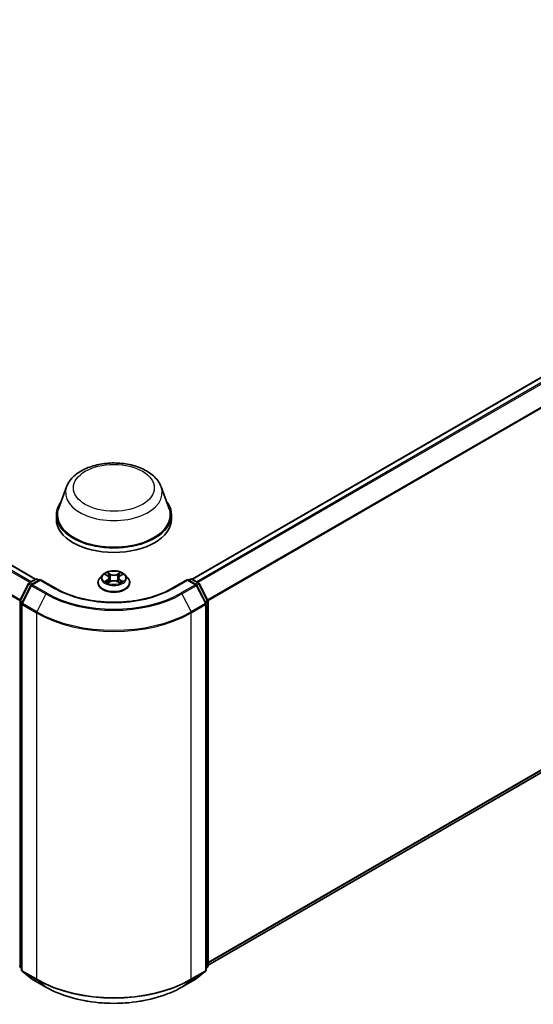
# Model space of a CAD drawing. Units: millimetres. Extents: x 0 to 6371, y 0 to 1405.
# Drawn here: x 102 to 116, y 122 to 149 of the extents above; entities that cross this region are included whole.
import ezdxf

# ---------------------------------------------------------------- set-up
doc = ezdxf.new("R2010")
doc.units = ezdxf.units.MM
doc.header["$LTSCALE"] = 0.666667
doc.layers.add('Visible (ISO)', color=7, linetype='Continuous', lineweight=35)
doc.layers.add('Visible Narrow (ISO)', color=7, linetype='Continuous', lineweight=25)

msp = doc.modelspace()

# ---------------------------------------------------------------- linework, layer by layer
at = {"layer": 'Visible (ISO)'}
for p, q in [((102.3879, 133.4624), (76.2105, 148.5759)), ((127.5596, 145.5519), (106.62, 133.4624)), ((103.227, 135.9578), (103.0128, 135.3882)), ((105.781, 135.9578), (105.9952, 135.3882)), ((102.9484, 135.2013), (102.9484, 135.0804)), ((106.0595, 135.2013), (106.0595, 135.0804)), ((127.7151, 134.9597), (107.0521, 123.0299)), ((104.2002, 133.5755), (104.1267, 133.4936)), ((104.2721, 133.5845), (104.3352, 133.5468)), ((104.6727, 133.5468), (104.7358, 133.5845)), ((104.7358, 133.5846), (104.7358, 133.5846)), ((104.8078, 133.5755), (104.8813, 133.4936)), ((101.9607, 132.8821), (102.1955, 133.343)), ((102.2583, 133.2946), (102.0131, 132.8133)), ((102.2129, 133.3614), (102.3866, 133.4617)), ((102.5136, 133.4503), (102.2756, 133.3129)), ((102.4311, 133.4617), (102.4822, 133.4322)), ((102.5136, 133.4353), (102.5136, 133.4503)), ((102.9234, 133.2137), (102.5136, 133.4503)), ((104.0744, 133.3627), (104.0744, 133.3676)), ((104.3468, 133.3599), (104.4125, 133.3966)), ((104.3741, 133.495), (104.3862, 133.3819)), ((104.5955, 133.3966), (104.6612, 133.3599)), ((104.6339, 133.495), (104.6218, 133.3819)), ((104.9336, 133.3627), (104.9336, 133.3676)), ((106.4944, 133.4503), (106.0845, 133.2137)), ((106.4944, 133.4503), (106.4944, 133.4353)), ((106.7323, 133.3129), (106.4944, 133.4503)), ((106.5258, 133.4322), (106.5769, 133.4617)), ((106.6213, 133.4617), (106.7951, 133.3614)), ((106.9949, 132.8133), (106.7497, 133.2946)), ((106.8125, 133.343), (107.0473, 132.8821)), ((102.0082, 132.7931), (102.0082, 122.9005)), ((106.9997, 122.9005), (106.9997, 132.7931)), ((107.0521, 132.862), (107.0521, 123.0131)), ((102.0082, 122.9496), (101.9724, 122.9785)), ((107.0356, 122.9785), (106.9997, 122.9496)), ((102.0247, 122.8659), (102.2699, 122.6677)), ((102.2756, 122.6638), (102.6632, 122.44)), ((106.3447, 122.44), (106.7323, 122.6638)), ((106.738, 122.6677), (106.9832, 122.8659))]:
    msp.add_line(p, q, dxfattribs=at)
for centre, start, end in [((102.2351, 133.3229), 120, 153.00449), ((102.2979, 133.2744), 120, 153.00449), ((102.4089, 133.4232), 60, 120), ((106.5991, 133.4232), 60, 120), ((106.7101, 133.2744), 26.99551, 60), ((106.7729, 133.3229), 26.99551, 60), ((102.0003, 132.862), 153.00449, 180), ((102.0527, 132.7931), 153.00449, 180), ((106.9553, 132.7931), 0, 26.99551), ((107.0077, 132.862), 0, 26.99551), ((102.0003, 123.0131), 180, 231.05172), ((107.0077, 123.0131), 308.94828, 0), ((102.0527, 122.9005), 180, 231.05172), ((102.2979, 122.7023), 231.05172, 240), ((106.7101, 122.7023), 300, 308.94828), ((106.9553, 122.9005), 308.94828, 0)]:
    msp.add_arc(centre, 0.0444, start, end, dxfattribs=at)
for centre, major_axis, start_param, end_param in [((104.504, 135.2013), (1.5556, 0), 2.7323454, 6.6924326), ((104.504, 135.2013), (1.5259, 0), 2.9278365, 6.4969414), ((104.504, 135.0804), (1.5556, 0), 3.1415927, 6.2831853)]:
    msp.add_ellipse(centre, major_axis=major_axis, ratio=0.5773503, start_param=start_param, end_param=end_param, dxfattribs=at)
for points, knots in [([(103.227, 135.9578), (103.2584, 136.0416), (103.3073, 136.1179), (103.4401, 136.2656), (103.5289, 136.3336), (103.7388, 136.4523), (103.8623, 136.5007), (104.1254, 136.5699), (104.2648, 136.5906), (104.5455, 136.6037), (104.6867, 136.5963), (104.9596, 136.5538), (105.0913, 136.5187), (105.3342, 136.421), (105.4453, 136.3583), (105.63, 136.2068), (105.7053, 136.1185), (105.7649, 135.9975), (105.7735, 135.9779), (105.781, 135.9578)], [5.7115433, 5.7115433, 5.7115433, 5.7115433, 5.976535, 5.976535, 6.2933772, 6.2933772, 6.6411458, 6.6411458, 6.9881607, 6.9881607, 7.3318899, 7.3318899, 7.6768932, 7.6768932, 8.025917, 8.025917, 8.3621869, 8.3621869, 8.4256237, 8.4256237, 8.4256237, 8.4256237]), ([(104.8078, 133.5755), (104.7896, 133.5958), (104.7665, 133.6136), (104.7121, 133.6442), (104.6803, 133.6568), (104.6122, 133.6753), (104.5759, 133.6811), (104.5022, 133.6855), (104.4649, 133.6842), (104.3927, 133.6746), (104.3578, 133.6663), (104.2937, 133.6432), (104.2645, 133.6284), (104.2248, 133.5999), (104.2115, 133.5882), (104.2002, 133.5755)], [4.4045574, 4.4045574, 4.4045574, 4.4045574, 4.7255704, 4.7255704, 5.059999, 5.059999, 5.3930764, 5.3930764, 5.7243898, 5.7243898, 6.0561258, 6.0561258, 6.3901037, 6.3901037, 6.5910169, 6.5910169, 6.5910169, 6.5910169]), ([(104.2867, 133.5759), (104.2778, 133.5859), (104.2644, 133.5916), (104.2515, 133.5944), (104.2513, 133.5945), (104.2512, 133.5945)], [0.001902216, 0.001902216, 0.001902216, 0.001902216, 0.032055974, 0.032055974, 0.032394303, 0.032394303, 0.032394303, 0.032394303]), ([(104.2512, 133.5945), (104.2513, 133.5944), (104.2515, 133.5944), (104.2528, 133.5939), (104.254, 133.5934), (104.2552, 133.5929)], [-0.0323943032, -0.0323943032, -0.0323943032, -0.0323943032, -0.0320559737, -0.0320559737, -0.0289727583, -0.0289727583, -0.0289727583, -0.0289727583]), ([(104.3334, 133.6413), (104.3334, 133.6414), (104.3333, 133.6414), (104.3332, 133.6416), (104.3331, 133.6416), (104.333, 133.6417)], [-0.00023059908, -0.00023059908, -0.00023059908, -0.00023059908, 0, 0, 0.00033832945, 0.00033832945, 0.00033832945, 0.00033832945]), ([(104.333, 133.6417), (104.333, 133.6416), (104.3331, 133.6415), (104.3332, 133.6414), (104.3332, 133.6413), (104.3333, 133.6413)], [-0.00033832945, -0.00033832945, -0.00033832945, -0.00033832945, 0, 0, 0.00024151791, 0.00024151791, 0.00024151791, 0.00024151791]), ([(104.3741, 133.495), (104.3736, 133.4991), (104.3727, 133.503), (104.3699, 133.5108), (104.3681, 133.5146), (104.3635, 133.5219), (104.3609, 133.5255), (104.3547, 133.5322), (104.3513, 133.5353), (104.3437, 133.5414), (104.3396, 133.5442), (104.3352, 133.5468)], [3.98889417, 3.98889417, 3.98889417, 3.98889417, 4.13010248, 4.13010248, 4.27131078, 4.27131078, 4.41251908, 4.41251908, 4.55372738, 4.55372738, 4.69493569, 4.69493569, 4.69493569, 4.69493569]), ([(104.6727, 133.5468), (104.6683, 133.5442), (104.6642, 133.5414), (104.6567, 133.5353), (104.6533, 133.5322), (104.6471, 133.5255), (104.6444, 133.5219), (104.6399, 133.5146), (104.638, 133.5108), (104.6353, 133.503), (104.6343, 133.4991), (104.6339, 133.495)], [0.01745329, 0.01745329, 0.01745329, 0.01745329, 0.1586616, 0.1586616, 0.2998699, 0.2998699, 0.4410782, 0.4410782, 0.5822865, 0.5822865, 0.72349481, 0.72349481, 0.72349481, 0.72349481]), ([(104.6567, 133.6103), (104.6651, 133.6218), (104.6698, 133.6336), (104.6749, 133.6415), (104.6749, 133.6416), (104.675, 133.6417)], [0, 0, 0, 0, 0.032055974, 0.032055974, 0.032394303, 0.032394303, 0.032394303, 0.032394303]), ([(104.675, 133.6417), (104.6749, 133.6416), (104.6748, 133.6416), (104.6739, 133.6408), (104.6732, 133.6401), (104.6724, 133.6394)], [-0.0323943032, -0.0323943032, -0.0323943032, -0.0323943032, -0.0320559737, -0.0320559737, -0.0289727583, -0.0289727583, -0.0289727583, -0.0289727583]), ([(104.7568, 133.5945), (104.7566, 133.5945), (104.7565, 133.5944), (104.7563, 133.5944), (104.7561, 133.5943), (104.756, 133.5943)], [-0.00033832945, -0.00033832945, -0.00033832945, -0.00033832945, 0, 0, 0.00024151791, 0.00024151791, 0.00024151791, 0.00024151791]), ([(104.7561, 133.5942), (104.7562, 133.5943), (104.7563, 133.5943), (104.7565, 133.5944), (104.7567, 133.5944), (104.7568, 133.5945)], [-0.00023059908, -0.00023059908, -0.00023059908, -0.00023059908, 0, 0, 0.00033832945, 0.00033832945, 0.00033832945, 0.00033832945]), ([(104.1267, 133.4936), (104.1201, 133.4862), (104.114, 133.4785), (104.103, 133.4628), (104.0981, 133.4547), (104.0897, 133.4381), (104.0861, 133.4296), (104.0803, 133.4122), (104.0781, 133.4034), (104.0751, 133.3856), (104.0744, 133.3766), (104.0744, 133.3676)], [0.30783155, 0.30783155, 0.30783155, 0.30783155, 0.40334487, 0.40334487, 0.4988582, 0.4988582, 0.59437152, 0.59437152, 0.68988484, 0.68988484, 0.78539816, 0.78539816, 0.78539816, 0.78539816]), ([(104.0744, 133.3627), (104.0744, 133.3362), (104.0813, 133.3098), (104.1084, 133.2592), (104.129, 133.2351), (104.1822, 133.1914), (104.2152, 133.172), (104.2898, 133.1403), (104.3315, 133.128), (104.4191, 133.1119), (104.4651, 133.108), (104.5567, 133.1089), (104.6023, 133.1136), (104.6889, 133.1313), (104.7298, 133.1443), (104.8028, 133.1774), (104.8349, 133.1975), (104.8867, 133.2432), (104.9065, 133.2688), (104.9286, 133.3176), (104.9336, 133.3401), (104.9336, 133.3627)], [0.7853982, 0.7853982, 0.7853982, 0.7853982, 1.0851087, 1.0851087, 1.3975197, 1.3975197, 1.7220128, 1.7220128, 2.0477407, 2.0477407, 2.3724912, 2.3724912, 2.696846, 2.696846, 3.0216801, 3.0216801, 3.3474775, 3.3474775, 3.6713926, 3.6713926, 3.9269908, 3.9269908, 3.9269908, 3.9269908]), ([(104.2519, 133.3973), (104.2518, 133.3973), (104.2517, 133.3972), (104.2515, 133.3971), (104.2513, 133.3971), (104.2512, 133.397)], [-0.00023059908, -0.00023059908, -0.00023059908, -0.00023059908, 0, 0, 0.00033832945, 0.00033832945, 0.00033832945, 0.00033832945]), ([(104.2512, 133.397), (104.2513, 133.3971), (104.2515, 133.3971), (104.2517, 133.3972), (104.2518, 133.3972), (104.2519, 133.3972)], [-0.00033832945, -0.00033832945, -0.00033832945, -0.00033832945, 0, 0, 0.00024151791, 0.00024151791, 0.00024151791, 0.00024151791]), ([(104.3008, 133.3916), (104.3035, 133.3894), (104.3063, 133.3872), (104.3126, 133.3827), (104.3159, 133.3805), (104.323, 133.3761), (104.3267, 133.3739), (104.3346, 133.3697), (104.3387, 133.3676), (104.3455, 133.3644), (104.3481, 133.3633), (104.3507, 133.3621)], [1.39332395, 1.39332395, 1.39332395, 1.39332395, 1.46346938, 1.46346938, 1.53361482, 1.53361482, 1.60376025, 1.60376025, 1.67390568, 1.67390568, 1.71478324, 1.71478324, 1.71478324, 1.71478324]), ([(104.3494, 133.3614), (104.3422, 133.3618), (104.3378, 133.3572), (104.3331, 133.35), (104.333, 133.3499), (104.333, 133.3498)], [0.002431037, 0.002431037, 0.002431037, 0.002431037, 0.032055974, 0.032055974, 0.032394303, 0.032394303, 0.032394303, 0.032394303]), ([(104.333, 133.3498), (104.3331, 133.3499), (104.3332, 133.35), (104.334, 133.3507), (104.3348, 133.3514), (104.3356, 133.352)], [-0.0323943032, -0.0323943032, -0.0323943032, -0.0323943032, -0.0320559737, -0.0320559737, -0.0289727583, -0.0289727583, -0.0289727583, -0.0289727583]), ([(104.5955, 133.3966), (104.5856, 133.4021), (104.5744, 133.4066), (104.5502, 133.4136), (104.5373, 133.4159), (104.5108, 133.4183), (104.4972, 133.4183), (104.4707, 133.4159), (104.4578, 133.4136), (104.4336, 133.4066), (104.4224, 133.4021), (104.4125, 133.3966)], [4.7298423, 4.7298423, 4.7298423, 4.7298423, 5.0370202, 5.0370202, 5.3441982, 5.3441982, 5.6513761, 5.6513761, 5.9585541, 5.9585541, 6.265732, 6.265732, 6.265732, 6.265732]), ([(104.6573, 133.3621), (104.6599, 133.3633), (104.6625, 133.3644), (104.6693, 133.3676), (104.6734, 133.3697), (104.6813, 133.3739), (104.685, 133.3761), (104.6921, 133.3805), (104.6954, 133.3827), (104.7016, 133.3872), (104.7045, 133.3894), (104.7072, 133.3916)], [2.99760574, 2.99760574, 2.99760574, 2.99760574, 3.0384833, 3.0384833, 3.10862873, 3.10862873, 3.17877417, 3.17877417, 3.2489196, 3.2489196, 3.31906503, 3.31906503, 3.31906503, 3.31906503]), ([(104.6745, 133.3502), (104.6746, 133.3501), (104.6747, 133.3501), (104.6748, 133.35), (104.6749, 133.3499), (104.675, 133.3498)], [-0.00023059908, -0.00023059908, -0.00023059908, -0.00023059908, 0, 0, 0.00033832945, 0.00033832945, 0.00033832945, 0.00033832945]), ([(104.675, 133.3498), (104.6749, 133.3499), (104.6749, 133.35), (104.6748, 133.3501), (104.6747, 133.3502), (104.6747, 133.3502)], [-0.00033832945, -0.00033832945, -0.00033832945, -0.00033832945, 0, 0, 0.00024151791, 0.00024151791, 0.00024151791, 0.00024151791]), ([(104.7197, 133.3975), (104.7284, 133.3992), (104.7428, 133.4), (104.7565, 133.3971), (104.7566, 133.3971), (104.7568, 133.397)], [0, 0, 0, 0, 0.032055974, 0.032055974, 0.032394303, 0.032394303, 0.032394303, 0.032394303]), ([(104.7568, 133.397), (104.7567, 133.3971), (104.7565, 133.3971), (104.7552, 133.3976), (104.754, 133.3981), (104.7528, 133.3985)], [-0.0323943032, -0.0323943032, -0.0323943032, -0.0323943032, -0.0320559737, -0.0320559737, -0.0289727583, -0.0289727583, -0.0289727583, -0.0289727583]), ([(104.9336, 133.3676), (104.9336, 133.3766), (104.9329, 133.3856), (104.9299, 133.4034), (104.9277, 133.4122), (104.9219, 133.4296), (104.9183, 133.4381), (104.9098, 133.4547), (104.9049, 133.4628), (104.894, 133.4785), (104.8879, 133.4862), (104.8813, 133.4936)], [3.92699082, 3.92699082, 3.92699082, 3.92699082, 4.02250414, 4.02250414, 4.11801746, 4.11801746, 4.21353078, 4.21353078, 4.30904411, 4.30904411, 4.40455743, 4.40455743, 4.40455743, 4.40455743]), ([(106.0845, 133.2137), (105.9202, 133.1188), (105.729, 133.0385), (105.312, 132.9159), (105.0862, 132.8735), (104.6228, 132.8311), (104.3852, 132.8311), (103.9217, 132.8735), (103.696, 132.9159), (103.279, 133.0385), (103.0878, 133.1188), (102.9234, 133.2137)], [1.5707963, 1.5707963, 1.5707963, 1.5707963, 1.8849556, 1.8849556, 2.1991149, 2.1991149, 2.5132741, 2.5132741, 2.8274334, 2.8274334, 3.1415927, 3.1415927, 3.1415927, 3.1415927]), ([(102.6632, 122.44), (102.8572, 122.3281), (103.0809, 122.2343), (103.5668, 122.0914), (103.8289, 122.0422), (104.3663, 121.9931), (104.6416, 121.9931), (105.1791, 122.0422), (105.4411, 122.0914), (105.927, 122.2343), (106.1508, 122.3281), (106.3447, 122.44)], [3.1415927, 3.1415927, 3.1415927, 3.1415927, 3.4557519, 3.4557519, 3.7699112, 3.7699112, 4.0840704, 4.0840704, 4.3982297, 4.3982297, 4.712389, 4.712389, 4.712389, 4.712389])]:
    msp.add_open_spline(points, degree=3, knots=knots, dxfattribs=at)
for points in [[(104.2552, 133.5929), (104.2609, 133.5906), (104.2667, 133.5878), (104.2722, 133.5846)], [(104.6724, 133.6394), (104.6651, 133.6325), (104.6576, 133.6241), (104.6493, 133.6159)], [(104.3356, 133.352), (104.3393, 133.3551), (104.3429, 133.3578), (104.3468, 133.3599)], [(104.7528, 133.3985), (104.7416, 133.4023), (104.7302, 133.4048), (104.7217, 133.4064)]]:
    msp.add_open_spline(points, degree=3, dxfattribs=at)
at = {"layer": 'Visible Narrow (ISO)'}
for p, q in [((102.2284, 133.3703), (76.0532, 148.4827)), ((102.2639, 133.3908), (76.0773, 148.5097)), ((102.3749, 133.4549), (76.1883, 148.5737)), ((101.9571, 132.8725), (75.8007, 147.9739)), ((101.9686, 132.8975), (75.808, 148.0014)), ((127.5819, 145.5497), (106.6331, 133.4549)), ((127.6928, 145.4856), (106.7441, 133.3908)), ((127.717, 145.4586), (106.7795, 133.3703)), ((127.9622, 144.9773), (107.0394, 132.8975)), ((127.9695, 144.9499), (107.0508, 132.8725)), ((127.9695, 135.1782), (107.0521, 123.1015)), ((127.9622, 135.1592), (107.0521, 123.0867)), ((127.717, 134.961), (107.0521, 123.0301)), ((104.2512, 133.5945), (104.3314, 133.5465)), ((104.4161, 133.5954), (104.333, 133.6417)), ((104.3587, 133.6159), (104.411, 133.5868)), ((104.4035, 133.4819), (104.3769, 133.5776)), ((104.411, 133.5868), (104.4035, 133.4819)), ((104.675, 133.6417), (104.5919, 133.5954)), ((104.597, 133.5868), (104.6493, 133.6159)), ((104.597, 133.5868), (104.6045, 133.4819)), ((104.631, 133.5776), (104.6045, 133.4819)), ((104.6765, 133.5465), (104.7568, 133.5945)), ((101.9762, 132.8713), (102.211, 133.3322)), ((102.0285, 132.8024), (102.2737, 133.2837)), ((102.211, 133.3322), (102.2631, 133.3021)), ((102.2351, 133.3592), (102.4089, 133.4595)), ((102.2954, 133.3243), (102.2351, 133.3592)), ((102.2737, 133.2837), (102.6613, 133.0599)), ((102.2979, 133.3107), (102.5136, 133.4353)), ((102.6855, 133.0869), (102.2979, 133.3107)), ((102.4089, 133.4595), (102.4692, 133.4247)), ((102.5136, 133.4353), (102.9012, 133.2115)), ((104.3314, 133.445), (104.2512, 133.397)), ((104.2863, 133.4064), (104.3367, 133.4365)), ((104.313, 133.3825), (104.3078, 133.391)), ((104.333, 133.3498), (104.4161, 133.3961)), ((104.3367, 133.4365), (104.3419, 133.3661)), ((104.3424, 133.36), (104.3424, 133.3599)), ((104.3426, 133.3574), (104.3426, 133.3574)), ((104.5919, 133.3961), (104.675, 133.3498)), ((104.6654, 133.3574), (104.6654, 133.3574)), ((104.6656, 133.36), (104.6656, 133.3599)), ((104.6712, 133.4365), (104.666, 133.3661)), ((104.6712, 133.4365), (104.7217, 133.4064)), ((104.7568, 133.397), (104.6765, 133.445)), ((104.7002, 133.391), (104.6949, 133.3825)), ((106.1068, 133.2115), (106.4944, 133.4353)), ((106.7101, 133.3107), (106.3225, 133.0869)), ((106.3467, 133.0599), (106.7343, 133.2837)), ((106.4944, 133.4353), (106.7101, 133.3107)), ((106.5388, 133.4247), (106.5991, 133.4595)), ((106.5991, 133.4595), (106.7729, 133.3592)), ((106.7729, 133.3592), (106.7126, 133.3243)), ((106.7343, 133.2837), (106.9794, 132.8024)), ((106.7449, 133.3021), (106.797, 133.3322)), ((106.797, 133.3322), (107.0318, 132.8713)), ((102.6613, 133.0599), (102.4161, 132.5787)), ((106.3467, 133.0599), (106.5918, 132.5787)), ((101.9689, 122.995), (101.9689, 132.8438)), ((101.9689, 132.8438), (102.015, 132.8172)), ((102.0275, 132.8416), (101.9762, 132.8713)), ((102.0213, 122.8823), (102.0213, 132.775)), ((102.0213, 132.775), (102.4089, 132.5512)), ((102.4161, 132.5787), (102.0285, 132.8024)), ((106.9794, 132.8024), (106.5918, 132.5787)), ((106.5991, 132.5512), (106.9867, 132.775)), ((107.0318, 132.8713), (106.9805, 132.8416)), ((106.9867, 132.775), (106.9867, 122.8823)), ((106.9929, 132.8172), (107.0391, 132.8438)), ((107.0391, 132.8438), (107.0391, 122.995)), ((102.4089, 132.5512), (102.4089, 122.6586)), ((106.5991, 122.6586), (106.5991, 132.5512)), ((102.0082, 122.9722), (101.9689, 122.995)), ((102.0082, 122.95), (101.9762, 122.9759)), ((101.9762, 122.9759), (102.0082, 122.9574)), ((107.0391, 122.995), (106.9997, 122.9722)), ((107.0318, 122.9759), (106.9997, 122.95)), ((106.9997, 122.9574), (107.0318, 122.9759)), ((102.4089, 122.6586), (102.0213, 122.8823)), ((102.2737, 122.6651), (102.0285, 122.8633)), ((102.0285, 122.8633), (102.4161, 122.6395)), ((102.6613, 122.4414), (102.2737, 122.6651)), ((102.6613, 122.4414), (102.4161, 122.6395)), ((106.7343, 122.6651), (106.3467, 122.4414)), ((106.3467, 122.4414), (106.5918, 122.6395)), ((106.5918, 122.6395), (106.9794, 122.8633)), ((106.9867, 122.8823), (106.5991, 122.6586)), ((106.9794, 122.8633), (106.7343, 122.6651))]:
    msp.add_line(p, q, dxfattribs=at)
for centre, major_axis in [((104.504, 135.9271), (1.0939, 0)), ((104.504, 133.4958), (-0.3173, 0))]:
    msp.add_ellipse(centre, major_axis=major_axis, ratio=0.5773503, dxfattribs=at)
for centre, major_axis, ratio, start_param, end_param in [((104.504, 135.7978), (1.3068, 0), 0.5773503, 2.9278365, 6.4969414), ((104.504, 133.4848), (-0.3421, 0), 0.5773503, 5.8056187, 9.9023446), ((104.504, 133.4958), (-0.3052, 0), 0.5773503, 5.3071026, 5.6884717), ((104.504, 133.4622), (0.2388, 0), 0.5773503, 2.1762943, 2.4206222), ((104.3314, 133.5405), (0.0038, 0.00636), 0.5873385, 0, 0.7942785), ((104.2404, 133.4958), (0.1265, 0), 0.5773503, 5.5152404, 7.0511302), ((104.3536, 133.6134), (-0.00605, -0.00427), 0.1849737, 1.043317, 2.4384992), ((104.3341, 133.5826), (-0.0314, 0.0627), 0.5476269, 4.3686132, 4.9838691), ((104.3718, 133.5751), (-0.00714, -0.00198), 0.2229178, 3.8515805, 5.2070037), ((104.4161, 133.5893), (-0.00361, -0.00647), 0.5671862, 3.9184152, 5.401945), ((104.504, 133.6424), (0.1339, 0), 0.5773503, 3.9444441, 5.4803339), ((104.504, 133.6479), (-0.1265, 0), 0.5773503, 0.8028515, 2.3387412), ((104.5919, 133.5893), (0.00361, -0.00647), 0.5671862, 0.8812403, 2.3647701), ((104.7676, 133.4958), (-0.1265, 0), 0.5773503, 5.5152404, 7.0511302), ((104.6739, 133.5826), (0.0314, 0.0627), 0.5476269, 1.2993162, 1.9145721), ((104.6362, 133.5751), (-0.00714, 0.00198), 0.2229178, 4.2177743, 5.5731974), ((104.504, 133.4622), (0.2388, 0), 0.5773503, 0.7209705, 0.9652983), ((104.6544, 133.6134), (-0.00605, 0.00427), 0.1849737, 0.7030935, 2.0982756), ((104.6765, 133.5405), (-0.0038, 0.00636), 0.5873385, 5.4889069, 6.2831853), ((104.504, 133.4958), (-0.3052, 0), 0.5773503, 3.7363063, 4.1176753), ((102.2351, 133.3229), (-0.0396, 0.0202), 0.0739221, 0, 0.9533753), ((102.2351, 133.3229), (0.0222, 0.0385), 0.5773503, 0.7853982, 1.6614562), ((102.2351, 133.3229), (-0.0222, 0.0385), 0.5773503, 5.4977871, 6.2831853), ((102.2979, 133.2744), (-0.0396, 0.0202), 0.0739221, 0, 0.9533753), ((102.2979, 133.2744), (0.0222, 0.0385), 0.5773503, 0.7853982, 1.6614562), ((102.2979, 133.2744), (-0.0222, 0.0385), 0.5773503, 5.4977871, 6.2831853), ((102.4089, 133.4232), (-0.0222, 0.0385), 0.5773503, 5.4977871, 6.2831853), ((102.4089, 133.4232), (0.0222, 0.0385), 0.5773503, 0, 0.7853982), ((104.504, 133.3808), (-0.4248, 0), 0.5773503, 5.8056187, 9.9023446), ((104.504, 133.3676), (-0.4296, 0), 0.5773503, 0, 3.1415927), ((104.504, 133.3627), (0.4296, 0), 0.5773503, 3.1415927, 6.2831853), ((104.504, 133.4958), (0.3052, 0), 0.5773503, 3.7363063, 4.1176753), ((104.2916, 133.4039), (-0.00142, -0.00727), 0.7797536, 4.5269049, 5.922087), ((104.2689, 133.3488), (0.0234, 0.0558), 0.7122196, 5.8136023, 6.4288582), ((104.3131, 133.3885), (-0.0063, -0.0039), 0.7297361, 5.1634453, 5.7754826), ((104.3314, 133.439), (0.0038, -0.00636), 0.5873385, 0.8637843, 2.3473142), ((104.2404, 133.4902), (0.1339, 0), 0.5773503, 5.5152404, 6.3450887), ((104.3984, 133.4794), (-0.00714, -0.00198), 0.2228845, 3.8515738, 5.2026198), ((104.4161, 133.3901), (-0.00361, 0.00647), 0.5671862, 5.5063628, 6.2831853), ((104.504, 133.3436), (0.1265, 0), 0.5773503, 0.8028515, 2.3387412), ((104.5919, 133.3901), (0.00361, 0.00647), 0.5671862, 0, 0.7768225), ((104.6096, 133.4794), (-0.00714, 0.00198), 0.2228845, 4.2221582, 5.5732041), ((104.7676, 133.4902), (-0.1339, 0), 0.5773503, 6.221282, 7.0511302), ((104.6765, 133.439), (-0.0038, -0.00636), 0.5873385, 3.9358711, 5.419401), ((104.504, 133.4958), (0.3052, 0), 0.5773503, 5.3071026, 5.6884717), ((104.739, 133.3488), (-0.0234, 0.0558), 0.7122196, 6.1375124, 6.7527683), ((104.6949, 133.3885), (-0.0063, 0.0039), 0.7297361, 3.6492954, 4.2613326), ((104.7164, 133.4039), (0.00142, -0.00727), 0.7797536, 0.3610983, 1.7562804), ((106.5991, 133.4232), (-0.0222, 0.0385), 0.5773503, 5.4977871, 6.2831853), ((106.5991, 133.4232), (0.0222, 0.0385), 0.5773503, 0, 0.7853982), ((106.7101, 133.2744), (0.0222, 0.0385), 0.5773503, 0, 0.7853982), ((106.7101, 133.2744), (0.0222, -0.0385), 0.5773503, 1.4801364, 2.3561945), ((106.7101, 133.2744), (0.0396, 0.0202), 0.0739221, 5.32981, 6.2831853), ((106.7729, 133.3229), (0.0222, 0.0385), 0.5773503, 0, 0.7853982), ((106.7729, 133.3229), (0.0222, -0.0385), 0.5773503, 1.4801364, 2.3561945), ((106.7729, 133.3229), (0.0396, 0.0202), 0.0739221, 5.32981, 6.2831853), ((102.6855, 133.0507), (-0.0222, -0.0385), 0.5773503, 3.9269908, 4.8030489), ((104.504, 134.1238), (2.6059, 0), 0.5773503, 3.9269908, 5.4977871), ((104.504, 134.1369), (-2.5718, 0), 0.5773503, 0.7853982, 2.3561945), ((102.9012, 133.1752), (0.0222, 0.0385), 0.5773503, 0, 0.7853982), ((104.504, 134.1369), (2.2667, 0), 0.5773503, 3.9269908, 5.4977871), ((106.1068, 133.1752), (-0.0222, 0.0385), 0.5773503, 5.4977871, 6.2831853), ((106.3225, 133.0507), (0.0222, -0.0385), 0.5773503, 1.4801364, 2.3561945), ((102.0003, 132.862), (-0.0444, 0), 0.5773503, 0, 0.7853982), ((102.0003, 132.862), (-0.0396, 0.0202), 0.0739221, 0, 0.9533753), ((102.0003, 132.862), (0.0222, 0.0385), 0.5773503, 1.6614562, 2.3561945), ((102.0527, 132.7931), (-0.0444, 0), 0.5773503, 0, 0.7853982), ((102.0527, 132.7931), (-0.0396, 0.0202), 0.0739221, 0, 0.9533753), ((102.0527, 132.7931), (0.0222, 0.0385), 0.5773503, 1.6614562, 2.3561945), ((106.9553, 132.7931), (0.0396, 0.0202), 0.0739221, 5.32981, 6.2831853), ((106.9553, 132.7931), (0.0222, -0.0385), 0.5773503, 0.7853982, 1.4801364), ((106.9553, 132.7931), (0.0444, 0), 0.5773503, 5.4977871, 6.2831853), ((107.0077, 132.862), (0.0396, 0.0202), 0.0739221, 5.32981, 6.2831853), ((107.0077, 132.862), (0.0222, -0.0385), 0.5773503, 0.7853982, 1.4801364), ((107.0077, 132.862), (0.0444, 0), 0.5773503, 5.4977871, 6.2831853), ((102.4403, 132.5694), (0.0222, 0.0385), 0.5773503, 1.6614562, 2.3561945), ((104.504, 133.7608), (2.963, 0), 0.5773503, 3.9269908, 5.4977871), ((104.504, 133.7841), (-2.9527, 0), 0.5773503, 0.7853982, 2.3561945), ((106.5677, 132.5694), (-0.0222, 0.0385), 0.5773503, 3.9269908, 4.6217291), ((102.0003, 123.0131), (-0.0444, 0), 0.5773503, 0, 0.7853982), ((102.0003, 123.0131), (-0.0222, -0.0385), 0.5773503, 5.4977871, 6.1925254), ((102.0003, 123.0131), (-0.0279, -0.0346), 0.8131434, 0, 0.127344), ((107.0077, 123.0131), (0.0222, -0.0385), 0.5773503, 0.0906599, 0.7853982), ((107.0077, 123.0131), (0.0279, -0.0346), 0.8131434, 6.1558413, 6.2831853), ((107.0077, 123.0131), (0.0444, 0), 0.5773503, 5.4977871, 6.2831853), ((102.0527, 122.9005), (-0.0444, 0), 0.5773503, 0, 0.7853982), ((102.0527, 122.9005), (-0.0222, -0.0385), 0.5773503, 5.4977871, 6.1925254), ((102.0527, 122.9005), (-0.0279, -0.0346), 0.8131434, 0, 0.127344), ((102.2979, 122.7023), (-0.0279, -0.0346), 0.8131434, 0, 0.127344), ((102.2979, 122.7023), (-0.0222, -0.0385), 0.5773503, 6.1925254, 6.2831853), ((102.4403, 122.6767), (-0.0222, -0.0385), 0.5773503, 5.4977871, 6.1925254), ((104.504, 123.8682), (-2.963, 0), 0.5773503, 0.7853982, 2.3561945), ((104.504, 123.845), (2.9527, 0), 0.5773503, 3.9269908, 5.4977871), ((106.5677, 122.6767), (0.0222, -0.0385), 0.5773503, 0.0906599, 0.7853982), ((106.7101, 122.7023), (0.0222, -0.0385), 0.5773503, 0, 0.0906599), ((106.7101, 122.7023), (0.0279, -0.0346), 0.8131434, 6.1558413, 6.2831853), ((106.9553, 122.9005), (0.0222, -0.0385), 0.5773503, 0.0906599, 0.7853982), ((106.9553, 122.9005), (0.0279, -0.0346), 0.8131434, 6.1558413, 6.2831853), ((106.9553, 122.9005), (0.0444, 0), 0.5773503, 5.4977871, 6.2831853), ((102.6855, 122.4785), (-0.0222, -0.0385), 0.5773503, 6.1925254, 6.2831853), ((104.504, 123.5052), (-2.6059, 0), 0.5773503, 0.7853982, 2.3561945), ((106.3225, 122.4785), (0.0222, -0.0385), 0.5773503, 0, 0.0906599)]:
    msp.add_ellipse(centre, major_axis=major_axis, ratio=ratio, start_param=start_param, end_param=end_param, dxfattribs=at)
for points in [[(104.3333, 133.6413), (104.3383, 133.6334), (104.343, 133.6217), (104.3512, 133.6103)], [(104.3587, 133.6159), (104.3495, 133.6249), (104.3415, 133.6342), (104.3334, 133.6413)], [(104.3512, 133.6103), (104.3587, 133.5999), (104.3646, 133.5878), (104.368, 133.5755)], [(104.368, 133.5755), (104.3769, 133.5436), (104.3857, 133.5117), (104.3946, 133.4798)], [(104.6134, 133.4798), (104.6222, 133.5117), (104.6311, 133.5436), (104.6399, 133.5755)], [(104.6399, 133.5755), (104.6433, 133.5878), (104.6492, 133.5999), (104.6567, 133.6103)], [(104.756, 133.5943), (104.7434, 133.5915), (104.7301, 133.5858), (104.7213, 133.5759)], [(104.7358, 133.5846), (104.7423, 133.5884), (104.7493, 133.5916), (104.7561, 133.5942)], [(104.2863, 133.4064), (104.2769, 133.4046), (104.2641, 133.4019), (104.2519, 133.3973)], [(104.2519, 133.3972), (104.2654, 133.4), (104.2796, 133.3992), (104.2883, 133.3975)], [(104.2883, 133.3975), (104.2929, 133.3967), (104.2971, 133.3947), (104.3008, 133.3916)], [(104.3946, 133.4798), (104.4021, 133.4529), (104.4108, 133.4265), (104.4212, 133.401)], [(104.4282, 133.4041), (104.4186, 133.4293), (104.4105, 133.4554), (104.4035, 133.4819)], [(104.6045, 133.4819), (104.5975, 133.4554), (104.5894, 133.4293), (104.5798, 133.4041)], [(104.5868, 133.401), (104.5972, 133.4265), (104.6059, 133.4529), (104.6134, 133.4798)], [(104.6747, 133.3502), (104.6701, 133.3573), (104.6657, 133.3618), (104.6586, 133.3614)], [(104.6612, 133.3599), (104.6658, 133.3574), (104.6702, 133.354), (104.6745, 133.3502)], [(104.7072, 133.3916), (104.7109, 133.3947), (104.7151, 133.3967), (104.7197, 133.3975)]]:
    msp.add_open_spline(points, degree=3, dxfattribs=at)

doc.saveas('drawing.dxf')
